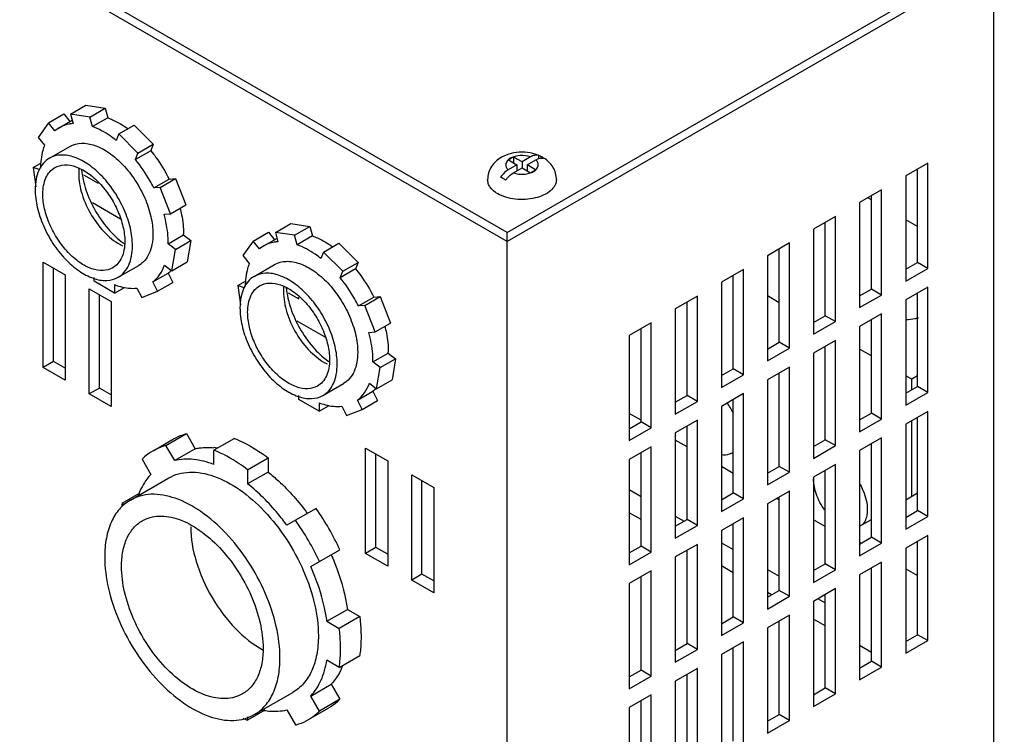
# Model space of a CAD drawing. Units: millimetres. Extents: x 80 to 617, y 253 to 719.
# Drawn here: x 182 to 318, y 340 to 439 of the extents above; entities that cross this region are included whole.
import ezdxf

# ---------------------------------------------------------------- set-up
doc = ezdxf.new("R2010")
doc.units = ezdxf.units.MM
doc.header["$LTSCALE"] = 63.215778
doc.layers.get('0').update_dxf_attribs({"linetype": 'CONTINUOUS'})

msp = doc.modelspace()

# ---------------------------------------------------------------- linework, layer by layer
at = {"color": 7, "linetype": 'Continuous'}
for p, q in [((249.26, 409.15), (591.71, 606.86)), ((249.26, 409.15), (79.55, 507.12)), ((249.26, 407.92), (79.55, 505.9)), ((316.43, 446.7), (316.43, 338.35)), ((313.43, 444.97), (249.26, 407.92)), ((188.95, 425.5), (191.07, 426.73)), ((191.07, 426.73), (193.73, 426.31)), ((191.61, 425.08), (193.73, 426.31)), ((193.73, 426.31), (194.08, 425.01)), ((185.89, 424.3), (188.01, 425.53)), ((187.37, 423.63), (189.17, 424.67)), ((188.01, 425.53), (188.85, 424.48)), ((188.95, 425.5), (189.3, 424.2)), ((191.61, 425.08), (188.95, 425.5)), ((191.96, 423.78), (191.61, 425.08)), ((194.08, 425.01), (191.96, 423.78)), ((185.89, 424.3), (184.48, 422.29)), ((186.77, 423.21), (185.89, 424.3)), ((187.37, 423.63), (186.77, 423.21)), ((195.6, 422.78), (197.73, 424)), ((197.73, 424), (200.38, 421.35)), ((184.48, 422.29), (185.36, 421.2)), ((195.6, 422.78), (195.26, 421.88)), ((198.26, 420.13), (195.6, 422.78)), ((186.03, 419.41), (188.86, 421.05)), ((200.04, 420.45), (197.92, 419.22)), ((198.26, 420.13), (200.38, 421.35)), ((200.38, 421.35), (200.04, 420.45)), ((197.92, 419.22), (198.26, 420.13)), ((250.14, 419.58), (249.43, 419.17)), ((249.43, 419.17), (250.6, 418.49)), ((250.14, 419.58), (250.14, 418.76)), ((251.31, 418.9), (250.14, 419.58)), ((252.5, 419.59), (251.31, 418.9)), ((251.31, 418.9), (251.31, 418.09)), ((252.01, 418.49), (253.21, 419.19)), ((253.57, 419.81), (253.57, 419.35)), ((183.78, 418.15), (184.83, 418.75)), ((183.78, 418.15), (184.16, 415.46)), ((184.73, 417.79), (183.78, 418.15)), ((250.6, 418.49), (249.4, 417.8)), ((250.11, 417.39), (251.31, 418.09)), ((250.6, 418.49), (250.6, 417.68)), ((251.31, 418.09), (252.47, 417.41)), ((252.01, 418.49), (252.01, 417.68)), ((253.18, 417.82), (252.01, 418.49)), ((252.47, 417.41), (253.18, 417.82)), ((307.34, 418.72), (304.3, 416.96)), ((305.93, 405), (305.93, 417.9)), ((307.34, 404.18), (307.34, 418.72)), ((190.73, 417.13), (192.76, 415.96)), ((200.44, 415.32), (202.56, 416.54)), ((201.32, 415.39), (203.44, 416.62)), ((202.56, 416.54), (203.44, 416.62)), ((203.44, 416.62), (204.86, 412.97)), ((304.3, 416.96), (304.3, 402.43)), ((201.32, 415.39), (200.44, 415.32)), ((202.74, 411.75), (201.32, 415.39)), ((300.98, 415.04), (297.94, 413.29)), ((300.98, 400.51), (300.98, 415.04)), ((299.57, 413.65), (299.07, 413.94)), ((299.57, 401.33), (299.57, 414.23)), ((195.85, 410.99), (191.97, 413.23)), ((202.74, 411.75), (204.86, 412.97)), ((297.94, 413.29), (297.94, 398.76)), ((201.86, 411.67), (202.74, 411.75)), ((294.62, 411.37), (291.58, 409.61)), ((294.62, 396.84), (294.62, 411.37)), ((305.93, 409.98), (304.3, 410.92)), ((217.24, 409.17), (219.36, 410.4)), ((219.36, 410.4), (222.01, 409.98)), ((219.89, 408.76), (222.01, 409.98)), ((222.01, 409.98), (222.36, 408.68)), ((291.58, 409.61), (291.58, 395.08)), ((293.2, 397.65), (293.2, 410.55)), ((202.43, 407.59), (204.55, 408.81)), ((203.43, 406.8), (205.55, 408.03)), ((204.55, 408.81), (205.55, 408.03)), ((205.55, 408.03), (205.06, 405.1)), ((214.17, 407.97), (216.3, 409.2)), ((215.65, 407.3), (217.46, 408.34)), ((216.3, 409.2), (217.14, 408.15)), ((217.24, 409.17), (217.58, 407.87)), ((219.89, 408.76), (217.24, 409.17)), ((220.24, 407.45), (219.89, 408.76)), ((222.36, 408.68), (220.24, 407.45)), ((249.26, 300.8), (249.26, 409.15)), ((203.43, 406.8), (202.43, 407.59)), ((202.94, 403.87), (203.43, 406.8)), ((214.17, 407.97), (212.76, 405.96)), ((215.05, 406.88), (214.17, 407.97)), ((215.65, 407.3), (215.05, 406.88)), ((223.89, 406.45), (226.01, 407.67)), ((226.01, 407.67), (228.67, 405.02)), ((288.25, 407.7), (285.21, 405.94)), ((286.84, 393.98), (286.84, 406.88)), ((288.25, 393.16), (288.25, 407.7)), ((212.76, 405.96), (213.64, 404.87)), ((223.89, 406.45), (223.54, 405.55)), ((226.55, 403.8), (223.89, 406.45)), ((285.21, 405.94), (285.21, 391.41)), ((185.16, 390.51), (185.16, 405.04)), ((185.16, 405.04), (188.2, 403.29)), ((186.57, 391.32), (186.57, 404.23)), ((195.53, 402.96), (198.36, 404.59)), ((201.94, 404.65), (202.94, 403.87)), ((202.94, 403.87), (205.06, 405.1)), ((214.31, 403.08), (217.14, 404.72)), ((228.32, 404.12), (226.2, 402.9)), ((226.55, 403.8), (228.67, 405.02)), ((228.67, 405.02), (228.32, 404.12)), ((281.89, 404.02), (278.85, 402.27)), ((281.89, 389.49), (281.89, 404.02)), ((304.3, 404.06), (305.93, 405)), ((304.3, 402.43), (307.34, 404.18)), ((307.34, 404.18), (305.93, 405)), ((188.2, 403.29), (188.2, 388.75)), ((192.19, 402.4), (192.19, 402.94)), ((200.29, 402.31), (202.41, 403.53)), ((202.41, 403.53), (203.06, 402.25)), ((226.2, 402.9), (226.55, 403.8)), ((280.48, 403.12), (280.4, 403.16)), ((280.48, 390.3), (280.48, 403.21)), ((191.52, 386.83), (191.52, 401.37)), ((191.52, 401.37), (194.56, 399.61)), ((195.02, 400.77), (192.19, 402.4)), ((195.02, 401.94), (195.02, 400.77)), ((195.02, 400.77), (196.39, 401.56)), ((198.12, 401.46), (198.78, 400.18)), ((200.94, 401.03), (200.29, 402.31)), ((200.94, 401.03), (203.06, 402.25)), ((212.07, 401.82), (213.11, 402.42)), ((212.07, 401.82), (212.44, 399.13)), ((213.02, 401.46), (212.07, 401.82)), ((278.85, 402.27), (278.85, 387.73)), ((297.94, 400.39), (299.57, 401.33)), ((300.98, 400.51), (299.57, 401.33)), ((307.34, 401.57), (304.3, 399.82)), ((307.34, 387.04), (307.34, 401.57)), ((192.94, 387.65), (192.94, 400.55)), ((198.78, 400.18), (200.94, 401.03)), ((219.02, 400.8), (220.48, 399.96)), ((220.48, 399.96), (220.48, 400.2)), ((228.73, 398.99), (230.85, 400.21)), ((229.61, 399.06), (231.73, 400.29)), ((230.85, 400.21), (231.73, 400.29)), ((231.73, 400.29), (233.14, 396.64)), ((275.53, 400.35), (272.48, 398.59)), ((275.53, 385.81), (275.53, 400.35)), ((286.84, 399.45), (285.21, 400.39)), ((297.94, 398.76), (300.98, 400.51)), ((305.93, 387.85), (305.93, 400.76)), ((194.56, 399.61), (194.56, 385.08)), ((229.61, 399.06), (228.73, 398.99)), ((231.02, 395.42), (229.61, 399.06)), ((272.48, 398.59), (272.48, 384.06)), ((274.11, 386.63), (274.11, 399.53)), ((304.3, 399.82), (304.3, 385.28)), ((291.58, 396.71), (293.2, 397.65)), ((294.62, 396.84), (293.2, 397.65)), ((300.98, 397.9), (297.94, 396.14)), ((300.98, 383.36), (300.98, 397.9)), ((224.13, 394.66), (220.25, 396.9)), ((231.02, 395.42), (233.14, 396.64)), ((269.16, 396.67), (266.12, 394.92)), ((267.75, 382.96), (267.75, 395.86)), ((269.16, 382.14), (269.16, 396.67)), ((291.58, 395.08), (294.62, 396.84)), ((297.94, 396.14), (297.94, 381.61)), ((299.57, 384.18), (299.57, 397.08)), ((230.14, 395.34), (231.02, 395.42)), ((266.12, 394.92), (266.12, 380.38)), ((285.21, 393.04), (286.84, 393.98)), ((285.21, 391.41), (288.25, 393.16)), ((288.25, 393.16), (286.84, 393.98)), ((294.62, 394.22), (291.58, 392.47)), ((293.2, 380.51), (293.2, 393.41)), ((294.62, 379.69), (294.62, 394.22)), ((230.72, 391.26), (232.84, 392.48)), ((231.72, 390.48), (233.84, 391.7)), ((232.84, 392.48), (233.84, 391.7)), ((233.84, 391.7), (233.35, 388.77)), ((291.58, 392.47), (291.58, 377.93)), ((299.57, 392.1), (297.94, 393.04)), ((186.57, 391.32), (185.16, 390.51)), ((188.2, 388.75), (185.16, 390.51)), ((188.2, 390.39), (186.57, 391.32)), ((231.72, 390.48), (230.72, 391.26)), ((231.22, 387.54), (231.72, 390.48)), ((288.25, 390.55), (285.21, 388.79)), ((288.25, 376.02), (288.25, 390.55)), ((278.85, 389.37), (280.48, 390.3)), ((278.85, 387.73), (281.89, 389.49)), ((281.89, 389.49), (280.48, 390.3)), ((286.84, 376.83), (286.84, 389.73)), ((305.15, 388.87), (304.3, 389.36)), ((305.93, 389.32), (305.15, 388.87)), ((192.94, 387.65), (191.52, 386.83)), ((194.56, 386.71), (192.94, 387.65)), ((223.81, 386.63), (226.64, 388.26)), ((230.22, 388.32), (231.22, 387.54)), ((231.22, 387.54), (233.35, 388.77)), ((285.21, 388.79), (285.21, 374.26)), ((304.3, 386.92), (305.93, 387.85)), ((305.15, 387.41), (305.15, 388.87)), ((307.34, 387.04), (305.93, 387.85)), ((194.56, 385.08), (191.52, 386.83)), ((220.48, 386.07), (220.48, 386.61)), ((228.57, 385.98), (230.7, 387.2)), ((230.7, 387.2), (231.35, 385.93)), ((272.48, 385.69), (274.11, 386.63)), ((275.53, 385.81), (274.11, 386.63)), ((281.89, 386.88), (278.85, 385.12)), ((281.89, 372.34), (281.89, 386.88)), ((304.3, 385.28), (307.34, 387.04)), ((223.31, 384.44), (220.48, 386.07)), ((223.31, 385.61), (223.31, 384.44)), ((223.31, 384.44), (224.67, 385.23)), ((226.41, 385.13), (227.06, 383.85)), ((229.23, 384.7), (228.57, 385.98)), ((229.23, 384.7), (231.35, 385.93)), ((272.48, 384.06), (275.53, 385.81)), ((278.85, 385.12), (278.85, 370.59)), ((280.48, 373.16), (280.48, 386.06)), ((227.06, 383.85), (229.23, 384.7)), ((267.75, 383.2), (266.12, 384.14)), ((297.94, 383.24), (299.57, 384.18)), ((300.98, 383.36), (299.57, 384.18)), ((307.34, 384.43), (304.3, 382.67)), ((305.93, 370.71), (305.93, 383.61)), ((307.34, 369.89), (307.34, 384.43)), ((266.12, 382.02), (267.75, 382.96)), ((269.16, 382.14), (267.75, 382.96)), ((275.53, 383.2), (272.48, 381.45)), ((274.11, 369.48), (274.11, 382.38)), ((275.53, 368.67), (275.53, 383.2)), ((297.94, 381.61), (300.98, 383.36)), ((304.3, 382.67), (304.3, 368.14)), ((305.15, 372.71), (305.15, 383.16)), ((202.12, 379.71), (204.95, 381.35)), ((204.95, 381.35), (206.15, 379.26)), ((266.12, 380.38), (269.16, 382.14)), ((272.48, 381.45), (272.48, 366.91)), ((200.34, 378.98), (203.17, 380.61)), ((203.33, 377.63), (202.12, 379.71)), ((211.57, 380.69), (208.74, 379.06)), ((269.16, 379.53), (266.12, 377.77)), ((269.16, 364.99), (269.16, 379.53)), ((274.11, 379.53), (272.48, 380.46)), ((291.58, 379.57), (293.2, 380.51)), ((291.58, 377.93), (294.62, 379.69)), ((294.62, 379.69), (293.2, 380.51)), ((300.98, 380.75), (297.94, 379)), ((299.57, 367.03), (299.57, 379.93)), ((300.98, 366.22), (300.98, 380.75)), ((206.15, 379.26), (203.33, 377.63)), ((208.74, 377.09), (208.74, 379.06)), ((229.7, 379.32), (232.75, 377.57)), ((229.7, 364.79), (229.7, 379.32)), ((231.12, 365.61), (231.12, 378.51)), ((267.75, 365.81), (267.75, 378.71)), ((297.94, 379), (297.94, 364.46)), ((198.82, 377.81), (200.02, 375.72)), ((213.41, 376.36), (216.24, 378)), ((216.24, 378), (216.24, 376.03)), ((232.75, 377.57), (232.75, 363.03)), ((266.12, 377.77), (266.12, 363.24)), ((280.48, 375.85), (278.85, 376.79)), ((285.21, 375.89), (286.84, 376.83)), ((288.25, 376.02), (286.84, 376.83)), ((294.62, 377.08), (291.58, 375.32)), ((294.62, 362.54), (294.62, 377.08)), ((213.41, 376.36), (213.41, 374.4)), ((216.24, 376.03), (213.41, 374.4)), ((236.07, 375.65), (239.11, 373.89)), ((236.07, 361.11), (236.07, 375.65)), ((285.21, 374.26), (288.25, 376.02)), ((293.2, 363.36), (293.2, 376.26)), ((197.21, 372.16), (202.51, 375.23)), ((237.48, 361.93), (237.48, 374.83)), ((291.58, 375.32), (291.58, 360.79)), ((196.08, 371.75), (198.46, 373.12)), ((239.11, 373.89), (239.11, 359.36)), ((266.12, 373.61), (267.75, 372.67)), ((278.85, 372.22), (280.48, 373.16)), ((281.89, 372.34), (280.48, 373.16)), ((288.25, 373.4), (285.21, 371.65)), ((288.25, 358.87), (288.25, 373.4)), ((304.3, 372.22), (305.93, 373.16)), ((196.08, 371.75), (196.42, 371.56)), ((278.85, 370.59), (281.89, 372.34)), ((285.21, 371.65), (285.21, 357.11)), ((286.84, 372.18), (286.48, 372.38)), ((286.84, 359.69), (286.84, 372.59)), ((222.85, 371.01), (220.02, 369.38)), ((267.75, 369.48), (266.12, 370.42)), ((272.48, 369.93), (273.69, 369.24)), ((304.3, 369.77), (305.93, 370.71)), ((307.34, 369.89), (305.93, 370.71)), ((220.02, 369.38), (218.82, 368.68)), ((272.48, 368.54), (274.11, 369.48)), ((272.48, 366.91), (275.53, 368.67)), ((275.53, 368.67), (274.11, 369.48)), ((281.89, 369.73), (278.85, 367.97)), ((280.48, 356.01), (280.48, 368.91)), ((281.89, 355.19), (281.89, 369.73)), ((293.2, 368.5), (291.58, 369.44)), ((297.94, 368.54), (299.57, 369.48)), ((304.3, 368.14), (307.34, 369.89)), ((278.85, 367.97), (278.85, 353.44)), ((307.34, 367.28), (304.3, 365.52)), ((307.34, 352.75), (307.34, 367.28)), ((275.53, 366.05), (272.48, 364.3)), ((275.53, 351.52), (275.53, 366.05)), ((278.85, 366.26), (280.48, 365.32)), ((297.94, 366.09), (299.57, 367.03)), ((297.94, 366.34), (298.15, 366.22)), ((297.94, 364.46), (300.98, 366.22)), ((300.98, 366.22), (299.57, 367.03)), ((305.93, 353.56), (305.93, 366.46)), ((223.32, 363.66), (226.15, 365.29)), ((231.12, 365.61), (229.7, 364.79)), ((232.75, 363.03), (229.7, 364.79)), ((232.75, 364.67), (231.12, 365.61)), ((266.12, 364.87), (267.75, 365.81)), ((266.12, 363.24), (269.16, 364.99)), ((269.16, 364.99), (267.75, 365.81)), ((274.11, 352.34), (274.11, 365.24)), ((304.3, 365.52), (304.3, 350.99)), ((222.12, 362.97), (223.32, 363.66)), ((272.48, 364.3), (272.48, 349.77)), ((291.58, 362.42), (293.2, 363.36)), ((294.62, 362.54), (293.2, 363.36)), ((300.98, 363.6), (297.94, 361.85)), ((300.98, 349.07), (300.98, 363.6)), ((237.48, 361.93), (236.07, 361.11)), ((239.11, 360.99), (237.48, 361.93)), ((269.16, 362.38), (266.12, 360.62)), ((269.16, 347.85), (269.16, 362.38)), ((280.48, 362.13), (278.85, 363.07)), ((285.21, 362.58), (286.84, 361.64)), ((291.58, 360.79), (294.62, 362.54)), ((297.94, 361.85), (297.94, 347.32)), ((299.57, 349.89), (299.57, 362.79)), ((304.3, 362.67), (305.93, 361.73)), ((239.11, 359.36), (236.07, 361.11)), ((266.12, 360.62), (266.12, 346.09)), ((267.75, 348.66), (267.75, 361.56)), ((285.21, 358.75), (286.84, 359.69)), ((285.78, 359.07), (285.21, 359.4)), ((288.25, 358.87), (286.84, 359.69)), ((294.62, 359.93), (291.58, 358.17)), ((293.2, 346.21), (293.2, 359.11)), ((294.62, 345.4), (294.62, 359.93)), ((285.21, 357.11), (288.25, 358.87)), ((291.58, 358.17), (291.58, 343.64)), ((292.21, 358.54), (293.2, 357.97)), ((224.36, 355.42), (227.19, 357.06)), ((227.19, 357.06), (228.89, 356.07)), ((224.36, 355.42), (226.06, 354.44)), ((228.89, 356.07), (226.06, 354.44)), ((278.85, 355.07), (280.48, 356.01)), ((278.85, 353.44), (281.89, 355.19)), ((281.89, 355.19), (280.48, 356.01)), ((288.25, 356.26), (285.21, 354.5)), ((286.84, 342.54), (286.84, 355.44)), ((288.25, 341.72), (288.25, 356.26)), ((293.2, 354.79), (291.58, 355.72)), ((285.21, 354.5), (285.21, 339.97)), ((272.48, 351.4), (274.11, 352.34)), ((275.53, 351.52), (274.11, 352.34)), ((281.89, 352.58), (278.85, 350.83)), ((281.89, 338.05), (281.89, 352.58)), ((304.3, 352.62), (305.93, 353.56)), ((304.3, 350.99), (307.34, 352.75)), ((307.34, 352.75), (305.93, 353.56)), ((272.48, 349.77), (275.53, 351.52)), ((280.48, 338.86), (280.48, 351.77)), ((299.57, 351.11), (297.94, 352.05)), ((226.06, 349.05), (224.36, 350.03)), ((226.06, 349.05), (228.89, 350.68)), ((278.85, 350.83), (278.85, 336.29)), ((297.94, 348.95), (299.57, 349.89)), ((300.98, 349.07), (299.57, 349.89)), ((266.12, 347.72), (267.75, 348.66)), ((269.16, 347.85), (267.75, 348.66)), ((275.53, 348.91), (272.48, 347.15)), ((275.53, 334.37), (275.53, 348.91)), ((297.94, 347.32), (300.98, 349.07)), ((266.12, 346.09), (269.16, 347.85)), ((272.48, 347.15), (272.48, 332.62)), ((274.11, 335.19), (274.11, 348.09)), ((214.33, 342.51), (219.63, 345.57)), ((222.12, 345.08), (224.95, 346.71)), ((224.95, 346.71), (226.15, 344.63)), ((291.58, 345.27), (293.2, 346.21)), ((294.62, 345.4), (293.2, 346.21)), ((223.32, 342.99), (222.12, 345.08)), ((226.15, 344.63), (223.32, 342.99)), ((269.16, 345.23), (266.12, 343.48)), ((267.75, 331.52), (267.75, 344.42)), ((269.16, 330.7), (269.16, 345.23)), ((291.58, 343.64), (294.62, 345.4)), ((215.79, 343.11), (213.41, 341.74)), ((218.82, 343.17), (220.02, 341.09)), ((221.8, 341.82), (224.63, 343.45)), ((266.12, 343.48), (266.12, 328.94)), ((213.41, 342.23), (213.41, 341.74)), ((285.21, 341.6), (286.84, 342.54)), ((285.21, 339.97), (288.25, 341.72)), ((288.25, 341.72), (286.84, 342.54))]:
    msp.add_line(p, q, dxfattribs=at)
for centre, radius, start, end in [((251.83, 416.06), 4.14, 63.3108, 65.1193), ((251.61, 415.63), 4.61, 59.9699, 63.2976), ((251.42, 415.29), 5.01, 59.0272, 60.0037), ((251.44, 415.32), 4.97, 58.427, 59.0266), ((251.3, 415.1), 5.23, 55.3311, 58.4164), ((251.86, 415.57), 4.58, 57.724, 60.0098), ((192.91, 408.95), 11.65, 359.3226, 0.0012), ((202.57, 416.31), 10.69, 233.6662, 234.2156), ((202.49, 416.2), 10.56, 234.2162, 234.5207), ((190.78, 407.72), 11.65, 359.3226, 0.0012), ((199.78, 406.98), 4.34, 307.3303, 315.2539), ((221.19, 392.62), 11.65, 359.3226, 0.0012), ((230.85, 399.98), 10.69, 233.6662, 234.2156), ((230.77, 399.87), 10.56, 234.2162, 234.5207), ((219.07, 391.39), 11.65, 359.3226, 0.0012), ((228.06, 390.65), 4.34, 307.3303, 315.2539), ((272.43, 380.19), 9.01, 26.3249, 37.1021), ((207.79, 369.82), 9.64, 81.6854, 84.2306), ((279.35, 380.17), 1.78, 300.0294, 309.758), ((212.12, 369.41), 16.21, 171.6861, 173.4636), ((192.64, 349.76), 36.94, 24.8721, 35.1281), ((189.81, 348.12), 36.94, 24.8721, 35.1281), ((217.59, 352.84), 9.64, 335.7708, 338.3164), ((219.45, 356.94), 16.36, 245.886, 248.3075)]:
    msp.add_arc(centre, radius, start, end, dxfattribs=at)
for points, knots in [([(194.08, 425.01), (194.31, 424.92), (195.28, 424.53), (196.19, 423.98), (196.84, 423.51)], [0, 0, 0, 0, 0.235006, 1, 1, 1, 1]), ([(189.3, 424.2), (189.12, 424.19), (188.45, 424.11), (187.8, 423.88), (187.37, 423.63)], [0, 0, 0, 0, 0.258482, 1, 1, 1, 1]), ([(195.26, 421.88), (194.99, 422.09), (193.97, 422.85), (192.83, 423.47), (191.96, 423.78)], [0, 0, 0, 0, 0.267658, 1, 1, 1, 1]), ([(185.36, 421.2), (185.26, 420.97), (184.92, 419.94), (184.79, 418.85), (184.78, 418.03)], [0, 0, 0, 0, 0.232055, 1, 1, 1, 1]), ([(188.86, 421.05), (189.33, 421.32), (190.52, 421.63), (192.44, 421.24), (194.4, 420.17), (196.28, 418.51), (197.94, 416.38), (199.25, 413.97), (200.1, 411.46), (200.32, 409.75), (200.32, 408.94)], [0, 0, 0, 0, 0.086932, 0.186402, 0.30379, 0.437602, 0.582103, 0.729423, 0.871166, 1, 1, 1, 1]), ([(200.04, 420.45), (200.28, 420.15), (201.23, 418.92), (202.04, 417.59), (202.56, 416.54)], [0, 0, 0, 0, 0.247389, 1, 1, 1, 1]), ([(254.15, 419.54), (253.3, 420.03), (251.31, 420.48), (249.31, 420.02), (248.47, 419.54)], [0, 0, 0, 0, 0.500021, 1, 1, 1, 1]), ([(186.03, 419.41), (185.72, 419.23), (185.13, 418.74), (184.5, 417.72), (184.13, 416.46), (184.06, 415.55), (184.06, 415.06)], [0, 0, 0, 0, 0.217781, 0.450926, 0.710261, 1, 1, 1, 1]), ([(197.5, 407.31), (197.5, 408.12), (197.27, 409.83), (196.42, 412.33), (195.11, 414.75), (193.45, 416.87), (191.57, 418.54), (189.61, 419.61), (187.7, 419.99), (186.5, 419.69), (186.03, 419.41)], [0, 0, 0, 0, 0.128833, 0.270571, 0.417887, 0.562388, 0.696204, 0.813593, 0.913065, 1, 1, 1, 1]), ([(200.44, 415.32), (200.27, 415.66), (199.53, 417.03), (198.65, 418.32), (197.92, 419.22)], [0, 0, 0, 0, 0.251486, 1, 1, 1, 1]), ([(248.47, 419.54), (247.92, 419.22), (247.19, 418.56), (246.65, 417.41), (246.56, 416.77), (246.56, 416.46)], [0, 0, 0, 0, 0.497309, 0.748165, 1, 1, 1, 1]), ([(249.72, 419.41), (249.43, 419.25), (249.01, 418.85), (249.08, 418.17), (249.28, 417.91), (249.4, 417.8)], [0, 0, 0, 0, 0.519389, 0.744625, 1, 1, 1, 1]), ([(252.5, 419.59), (252.05, 419.76), (251.08, 419.87), (250.12, 419.64), (249.72, 419.41)], [0, 0, 0, 0, 0.512547, 1, 1, 1, 1]), ([(250.11, 417.39), (250.57, 417.23), (251.32, 417.14), (252.27, 417.3), (253.01, 417.58), (253.61, 418.14), (253.54, 418.82), (253.33, 419.07), (253.21, 419.19)], [0, 0, 0, 0, 0.304589, 0.457617, 0.596067, 0.805861, 0.896846, 1, 1, 1, 1]), ([(253.19, 419.84), (253.13, 419.83), (252.89, 419.79), (252.67, 419.69), (252.5, 419.59)], [0, 0, 0, 0, 0.230373, 1, 1, 1, 1]), ([(253.57, 419.81), (253.54, 419.82), (253.42, 419.85), (253.29, 419.85), (253.19, 419.84)], [0, 0, 0, 0, 0.240458, 1, 1, 1, 1]), ([(253.21, 419.19), (253.29, 419.23), (253.58, 419.38), (253.91, 419.45), (254.14, 419.43)], [0, 0, 0, 0, 0.280635, 1, 1, 1, 1]), ([(256.06, 416.45), (256.06, 417.05), (255.71, 418.26), (254.81, 419.12), (254.3, 419.44)], [0, 0, 0, 0, 0.500436, 1, 1, 1, 1]), ([(185.12, 414.45), (185.12, 414.86), (185.18, 415.63), (185.5, 416.69), (186.02, 417.55), (186.51, 417.96), (186.78, 418.11)], [0, 0, 0, 0, 0.289749, 0.549083, 0.782224, 1, 1, 1, 1]), ([(186.78, 418.11), (187.18, 418.34), (188.18, 418.6), (189.8, 418.28), (191.45, 417.38), (193.03, 415.98), (194.43, 414.19), (195.53, 412.15), (196.24, 410.04), (196.44, 408.6), (196.44, 407.92)], [0, 0, 0, 0, 0.086931, 0.1864, 0.303788, 0.4376, 0.582099, 0.729419, 0.871163, 1, 1, 1, 1]), ([(190.11, 418.07), (190.11, 418.01), (190.08, 417.76), (190.07, 417.5), (190.07, 417.31)], [0, 0, 0, 0, 0.244333, 1, 1, 1, 1]), ([(190.47, 417.83), (190.56, 416.88), (191.01, 414.92), (192.26, 412.16), (194, 409.66), (195.46, 408.27), (196.23, 407.7)], [0, 0, 0, 0, 0.240133, 0.498861, 0.758207, 1, 1, 1, 1]), ([(249.4, 417.8), (249.3, 417.75), (248.89, 417.47), (248.56, 417.1), (248.34, 416.79)], [0, 0, 0, 0, 0.230668, 1, 1, 1, 1]), ([(190.07, 417.31), (190.07, 416.34), (190.45, 414.3), (191.75, 411.45), (193.64, 408.99), (195.26, 407.73), (196.1, 407.31)], [0, 0, 0, 0, 0.23931, 0.504338, 0.766992, 1, 1, 1, 1]), ([(247.95, 414.51), (247.56, 414.74), (247.02, 415.16), (246.62, 415.9), (246.56, 416.27), (246.56, 416.45)], [0, 0, 0, 0, 0.547733, 0.781553, 1, 1, 1, 1]), ([(256.06, 416.45), (256.06, 416.18), (255.89, 415.58), (255.24, 414.85), (254.29, 414.27), (253.1, 413.87), (251.76, 413.68), (250.39, 413.72), (249.1, 413.98), (248.3, 414.31), (247.95, 414.51)], [0, 0, 0, 0, 0.086935, 0.186423, 0.303826, 0.437644, 0.582138, 0.729444, 0.871183, 1, 1, 1, 1]), ([(249.04, 416.38), (248.99, 416.42), (248.76, 416.57), (248.52, 416.7), (248.34, 416.79)], [0, 0, 0, 0, 0.259173, 1, 1, 1, 1]), ([(249.04, 416.38), (249.12, 416.49), (249.42, 416.88), (249.8, 417.21), (250.11, 417.39)], [0, 0, 0, 0, 0.267382, 1, 1, 1, 1]), ([(184.06, 415.06), (184.06, 414.25), (184.29, 412.54), (185.14, 410.04), (186.44, 407.62), (188.1, 405.5), (189.98, 403.83), (191.94, 402.76), (193.86, 402.38), (195.05, 402.68), (195.53, 402.96)], [0, 0, 0, 0, 0.128833, 0.270571, 0.417887, 0.562388, 0.696204, 0.813593, 0.913065, 1, 1, 1, 1]), ([(194.78, 404.26), (194.38, 404.03), (193.37, 403.77), (191.76, 404.09), (190.11, 404.99), (188.52, 406.4), (187.13, 408.19), (186.03, 410.22), (185.31, 412.33), (185.12, 413.77), (185.12, 414.45)], [0, 0, 0, 0, 0.086931, 0.1864, 0.303788, 0.4376, 0.582099, 0.729419, 0.871163, 1, 1, 1, 1]), ([(204.08, 412.51), (204.16, 412.21), (204.42, 411.04), (204.55, 409.83), (204.55, 408.95)], [0, 0, 0, 0, 0.262415, 1, 1, 1, 1]), ([(202.43, 407.72), (202.43, 408.04), (202.38, 409.37), (202.13, 410.69), (201.86, 411.67)], [0, 0, 0, 0, 0.236348, 1, 1, 1, 1]), ([(200.32, 408.94), (200.32, 408.46), (200.25, 407.54), (199.88, 406.29), (199.26, 405.27), (198.67, 404.77), (198.36, 404.59)], [0, 0, 0, 0, 0.289746, 0.549078, 0.782221, 1, 1, 1, 1]), ([(222.36, 408.68), (222.59, 408.59), (223.57, 408.2), (224.48, 407.65), (225.13, 407.18)], [0, 0, 0, 0, 0.235006, 1, 1, 1, 1]), ([(196.44, 407.92), (196.44, 407.51), (196.37, 406.74), (196.06, 405.68), (195.54, 404.83), (195.04, 404.41), (194.78, 404.26)], [0, 0, 0, 0, 0.289749, 0.549083, 0.782224, 1, 1, 1, 1]), ([(195.53, 402.96), (195.84, 403.14), (196.43, 403.63), (197.05, 404.65), (197.42, 405.91), (197.5, 406.83), (197.5, 407.31)], [0, 0, 0, 0, 0.217781, 0.450926, 0.710261, 1, 1, 1, 1]), ([(217.58, 407.87), (217.41, 407.86), (216.74, 407.78), (216.08, 407.55), (215.65, 407.3)], [0, 0, 0, 0, 0.258482, 1, 1, 1, 1]), ([(223.54, 405.55), (223.28, 405.76), (222.25, 406.52), (221.12, 407.14), (220.24, 407.45)], [0, 0, 0, 0, 0.267658, 1, 1, 1, 1]), ([(200.29, 402.31), (200.66, 402.59), (201.33, 403.3), (201.77, 404.18), (201.94, 404.65)], [0, 0, 0, 0, 0.479626, 1, 1, 1, 1]), ([(213.64, 404.87), (213.55, 404.64), (213.2, 403.61), (213.08, 402.52), (213.07, 401.7)], [0, 0, 0, 0, 0.232055, 1, 1, 1, 1]), ([(217.14, 404.72), (217.62, 404.99), (218.81, 405.3), (220.73, 404.91), (222.69, 403.84), (224.57, 402.18), (226.23, 400.05), (227.53, 397.64), (228.38, 395.13), (228.61, 393.42), (228.61, 392.61)], [0, 0, 0, 0, 0.086932, 0.186402, 0.30379, 0.437602, 0.582103, 0.729423, 0.871166, 1, 1, 1, 1]), ([(228.32, 404.12), (228.56, 403.82), (229.51, 402.59), (230.32, 401.26), (230.85, 400.21)], [0, 0, 0, 0, 0.247389, 1, 1, 1, 1]), ([(214.31, 403.08), (214, 402.9), (213.41, 402.41), (212.79, 401.39), (212.42, 400.13), (212.35, 399.22), (212.35, 398.73)], [0, 0, 0, 0, 0.217781, 0.450926, 0.710261, 1, 1, 1, 1]), ([(225.78, 390.98), (225.78, 391.79), (225.55, 393.5), (224.71, 396), (223.4, 398.42), (221.74, 400.54), (219.86, 402.21), (217.9, 403.28), (215.98, 403.66), (214.79, 403.36), (214.31, 403.08)], [0, 0, 0, 0, 0.128833, 0.270571, 0.417887, 0.562388, 0.696204, 0.813593, 0.913065, 1, 1, 1, 1]), ([(228.73, 398.99), (228.55, 399.33), (227.82, 400.7), (226.94, 401.99), (226.2, 402.9)], [0, 0, 0, 0, 0.251486, 1, 1, 1, 1]), ([(195.02, 401.94), (195.29, 401.84), (196.28, 401.5), (197.36, 401.37), (198.12, 401.46)], [0, 0, 0, 0, 0.271185, 1, 1, 1, 1]), ([(213.41, 398.12), (213.41, 398.53), (213.47, 399.3), (213.78, 400.36), (214.31, 401.22), (214.8, 401.63), (215.06, 401.78)], [0, 0, 0, 0, 0.289749, 0.549083, 0.782224, 1, 1, 1, 1]), ([(215.06, 401.78), (215.46, 402.02), (216.47, 402.27), (218.08, 401.95), (219.73, 401.05), (221.32, 399.65), (222.71, 397.86), (223.81, 395.82), (224.53, 393.71), (224.72, 392.27), (224.72, 391.59)], [0, 0, 0, 0, 0.086931, 0.1864, 0.303788, 0.4376, 0.582099, 0.729419, 0.871163, 1, 1, 1, 1]), ([(218.4, 401.74), (218.39, 401.68), (218.37, 401.43), (218.36, 401.17), (218.36, 400.98)], [0, 0, 0, 0, 0.244333, 1, 1, 1, 1]), ([(218.75, 401.5), (218.84, 400.55), (219.29, 398.59), (220.54, 395.83), (222.29, 393.34), (223.74, 391.94), (224.52, 391.37)], [0, 0, 0, 0, 0.240133, 0.498861, 0.758207, 1, 1, 1, 1]), ([(218.36, 400.98), (218.36, 400.01), (218.73, 397.97), (220.04, 395.12), (221.93, 392.66), (223.54, 391.4), (224.39, 390.98)], [0, 0, 0, 0, 0.23931, 0.504338, 0.766992, 1, 1, 1, 1]), ([(212.35, 398.73), (212.35, 397.92), (212.57, 396.22), (213.42, 393.71), (214.73, 391.29), (216.39, 389.17), (218.27, 387.5), (220.23, 386.43), (222.15, 386.05), (223.34, 386.36), (223.81, 386.63)], [0, 0, 0, 0, 0.128833, 0.270571, 0.417887, 0.562388, 0.696204, 0.813593, 0.913065, 1, 1, 1, 1]), ([(223.06, 387.93), (222.66, 387.7), (221.66, 387.44), (220.04, 387.76), (218.39, 388.66), (216.81, 390.07), (215.41, 391.86), (214.31, 393.89), (213.6, 396), (213.41, 397.44), (213.41, 398.12)], [0, 0, 0, 0, 0.086931, 0.1864, 0.303788, 0.4376, 0.582099, 0.729419, 0.871163, 1, 1, 1, 1]), ([(306.05, 397.32), (305.91, 397.29), (305.34, 397.15), (304.75, 397.09), (304.31, 397.08)], [0, 0, 0, 0, 0.243601, 1, 1, 1, 1]), ([(232.36, 396.18), (232.44, 395.88), (232.7, 394.71), (232.84, 393.5), (232.84, 392.62)], [0, 0, 0, 0, 0.262415, 1, 1, 1, 1]), ([(230.72, 391.39), (230.72, 391.71), (230.66, 393.04), (230.41, 394.36), (230.14, 395.34)], [0, 0, 0, 0, 0.236348, 1, 1, 1, 1]), ([(228.61, 392.61), (228.61, 392.13), (228.54, 391.21), (228.17, 389.96), (227.54, 388.94), (226.95, 388.44), (226.64, 388.26)], [0, 0, 0, 0, 0.289746, 0.549078, 0.782221, 1, 1, 1, 1]), ([(224.72, 391.59), (224.72, 391.19), (224.66, 390.41), (224.35, 389.36), (223.82, 388.5), (223.33, 388.08), (223.06, 387.93)], [0, 0, 0, 0, 0.289749, 0.549083, 0.782224, 1, 1, 1, 1]), ([(223.81, 386.63), (224.13, 386.81), (224.71, 387.3), (225.34, 388.32), (225.71, 389.58), (225.78, 390.5), (225.78, 390.98)], [0, 0, 0, 0, 0.217781, 0.450926, 0.710261, 1, 1, 1, 1]), ([(228.57, 385.98), (228.94, 386.26), (229.62, 386.98), (230.05, 387.85), (230.22, 388.32)], [0, 0, 0, 0, 0.479626, 1, 1, 1, 1]), ([(223.31, 385.61), (223.57, 385.51), (224.57, 385.17), (225.65, 385.04), (226.41, 385.13)], [0, 0, 0, 0, 0.271185, 1, 1, 1, 1]), ([(203.17, 380.61), (203.59, 380.85), (204.18, 381.12), (204.79, 381.3), (204.95, 381.35)], [0, 0, 0, 0, 0.747227, 1, 1, 1, 1]), ([(202.12, 379.71), (201.97, 379.67), (201.35, 379.49), (200.76, 379.22), (200.34, 378.98)], [0, 0, 0, 0, 0.252773, 1, 1, 1, 1]), ([(206.15, 379.26), (206.36, 379.31), (207.22, 379.47), (208.1, 379.47), (208.75, 379.41)], [0, 0, 0, 0, 0.241285, 1, 1, 1, 1]), ([(211.57, 380.69), (211.96, 380.53), (213.61, 379.8), (215.14, 378.83), (216.24, 378)], [0, 0, 0, 0, 0.235664, 1, 1, 1, 1]), ([(200.34, 378.98), (199.93, 378.74), (199.4, 378.36), (198.94, 377.92), (198.82, 377.81)], [0, 0, 0, 0, 0.747227, 1, 1, 1, 1]), ([(213.41, 376.36), (213.03, 376.65), (211.56, 377.7), (209.97, 378.57), (208.74, 379.06)], [0, 0, 0, 0, 0.264511, 1, 1, 1, 1]), ([(280.24, 378.63), (280.14, 378.58), (279.71, 378.38), (279.21, 378.36), (278.86, 378.42)], [0, 0, 0, 0, 0.238449, 1, 1, 1, 1]), ([(208.74, 377.09), (207.83, 377.43), (206.04, 377.9), (204.17, 377.82), (203.33, 377.63)], [0, 0, 0, 0, 0.529395, 1, 1, 1, 1]), ([(200.02, 375.72), (199.84, 375.53), (199.12, 374.65), (198.59, 373.62), (198.3, 372.81)], [0, 0, 0, 0, 0.238361, 1, 1, 1, 1]), ([(202.51, 375.23), (202.93, 375.47), (203.87, 375.86), (205.99, 376.17), (208.98, 375.58), (212.51, 373.65), (215.9, 370.65), (218.89, 366.82), (221.24, 362.47), (222.77, 357.95), (223.18, 354.87), (223.18, 353.41)], [0, 0, 0, 0, 0.042878, 0.087527, 0.186936, 0.304249, 0.437977, 0.582385, 0.729603, 0.871253, 1, 1, 1, 1]), ([(216.24, 376.03), (216.73, 375.64), (218.73, 373.94), (220.48, 371.94), (221.65, 370.32)], [0, 0, 0, 0, 0.238728, 1, 1, 1, 1]), ([(218.82, 368.68), (218.42, 369.24), (216.81, 371.32), (214.94, 373.2), (213.41, 374.4)], [0, 0, 0, 0, 0.260085, 1, 1, 1, 1]), ([(293.1, 370.78), (292.63, 371.44), (291.9, 372.83), (291.58, 374.38), (291.58, 375.12)], [0, 0, 0, 0, 0.524537, 1, 1, 1, 1]), ([(298.02, 374.3), (298.18, 374.01), (298.7, 372.93), (299, 371.71), (299, 370.83)], [0, 0, 0, 0, 0.267378, 1, 1, 1, 1]), ([(217.87, 350.35), (217.87, 351.81), (217.47, 354.89), (215.94, 359.41), (213.58, 363.76), (210.59, 367.59), (207.2, 370.59), (203.68, 372.52), (200.68, 373.11), (198.56, 372.79), (197.63, 372.41), (197.21, 372.16)], [0, 0, 0, 0, 0.128745, 0.270393, 0.417611, 0.562021, 0.695751, 0.813065, 0.912473, 0.957122, 1, 1, 1, 1]), ([(197.21, 372.16), (196.64, 371.84), (195.59, 370.95), (194.46, 369.11), (193.79, 366.84), (193.66, 365.19), (193.66, 364.33)], [0, 0, 0, 0, 0.21777, 0.450942, 0.710211, 1, 1, 1, 1]), ([(198.86, 369.31), (199.2, 369.51), (199.95, 369.82), (201.66, 370.07), (204.08, 369.6), (206.93, 368.04), (209.66, 365.61), (212.08, 362.52), (213.98, 359.01), (215.21, 355.36), (215.54, 352.88), (215.54, 351.69)], [0, 0, 0, 0, 0.042877, 0.087526, 0.186934, 0.30425, 0.437976, 0.582383, 0.729603, 0.871252, 1, 1, 1, 1]), ([(299, 370.83), (299, 370.62), (298.96, 369.88), (298.68, 369.12), (298.31, 368.74)], [0, 0, 0, 0, 0.285536, 1, 1, 1, 1]), ([(195.99, 362.98), (195.99, 363.68), (196.1, 365.01), (196.64, 366.84), (197.55, 368.33), (198.4, 369.05), (198.86, 369.31)], [0, 0, 0, 0, 0.289773, 0.549067, 0.782226, 1, 1, 1, 1]), ([(205.54, 368.49), (205.54, 366.86), (206.16, 363.43), (208.32, 358.61), (211.46, 354.4), (214.14, 352.2), (215.56, 351.43)], [0, 0, 0, 0, 0.237983, 0.501592, 0.764337, 1, 1, 1, 1]), ([(224.95, 364.6), (225.23, 363.98), (226.23, 361.55), (226.92, 358.98), (227.19, 357.06)], [0, 0, 0, 0, 0.260084, 1, 1, 1, 1]), ([(193.66, 364.33), (193.66, 362.86), (194.07, 359.79), (195.6, 355.27), (197.96, 350.92), (200.95, 347.09), (204.34, 344.09), (207.86, 342.16), (210.86, 341.57), (212.98, 341.88), (213.91, 342.27), (214.33, 342.51)], [0, 0, 0, 0, 0.128745, 0.270393, 0.417611, 0.562021, 0.695751, 0.813065, 0.912473, 0.957122, 1, 1, 1, 1]), ([(212.68, 345.37), (212.34, 345.17), (211.59, 344.86), (209.88, 344.61), (207.46, 345.08), (204.61, 346.64), (201.87, 349.06), (199.46, 352.15), (197.56, 355.67), (196.32, 359.32), (195.99, 361.8), (195.99, 362.98)], [0, 0, 0, 0, 0.042877, 0.087526, 0.186934, 0.30425, 0.437976, 0.582383, 0.729603, 0.871252, 1, 1, 1, 1]), ([(224.36, 355.42), (224.27, 356.04), (223.8, 358.63), (222.94, 361.14), (222.12, 362.97)], [0, 0, 0, 0, 0.238728, 1, 1, 1, 1]), ([(228.89, 356.07), (228.92, 355.84), (229.02, 354.91), (229.07, 353.97), (229.07, 353.27)], [0, 0, 0, 0, 0.256631, 1, 1, 1, 1]), ([(226.24, 351.64), (226.24, 351.87), (226.23, 352.8), (226.15, 353.74), (226.06, 354.44)], [0, 0, 0, 0, 0.243353, 1, 1, 1, 1]), ([(223.18, 353.41), (223.18, 352.54), (223.05, 350.89), (222.38, 348.63), (221.25, 346.79), (220.2, 345.9), (219.63, 345.57)], [0, 0, 0, 0, 0.28979, 0.549057, 0.782229, 1, 1, 1, 1]), ([(229.07, 353.27), (229.07, 353.05), (229.06, 352.18), (228.99, 351.32), (228.89, 350.68)], [0, 0, 0, 0, 0.2578, 1, 1, 1, 1]), ([(215.54, 351.69), (215.54, 350.99), (215.44, 349.66), (214.9, 347.83), (213.99, 346.35), (213.14, 345.63), (212.68, 345.37)], [0, 0, 0, 0, 0.289773, 0.549067, 0.782226, 1, 1, 1, 1]), ([(226.06, 349.05), (226.09, 349.26), (226.2, 350.12), (226.24, 350.98), (226.24, 351.64)], [0, 0, 0, 0, 0.242315, 1, 1, 1, 1]), ([(214.33, 342.51), (214.89, 342.84), (215.95, 343.73), (217.07, 345.57), (217.74, 347.83), (217.87, 349.48), (217.87, 350.35)], [0, 0, 0, 0, 0.21777, 0.450942, 0.710211, 1, 1, 1, 1]), ([(222.12, 345.08), (222.71, 345.71), (223.71, 347.29), (224.2, 349.07), (224.36, 350.03)], [0, 0, 0, 0, 0.470605, 1, 1, 1, 1]), ([(226.37, 348.89), (226.28, 348.68), (225.9, 347.9), (225.39, 347.18), (224.95, 346.71)], [0, 0, 0, 0, 0.260401, 1, 1, 1, 1]), ([(226.15, 344.63), (226.04, 344.51), (225.57, 344.07), (225.04, 343.69), (224.63, 343.45)], [0, 0, 0, 0, 0.252773, 1, 1, 1, 1]), ([(215.43, 343.14), (215.73, 343.08), (216.85, 342.93), (218.01, 342.98), (218.82, 343.17)], [0, 0, 0, 0, 0.264268, 1, 1, 1, 1]), ([(221.8, 341.82), (222.22, 342.06), (222.74, 342.44), (223.21, 342.88), (223.32, 342.99)], [0, 0, 0, 0, 0.747227, 1, 1, 1, 1]), ([(220.02, 341.09), (220.18, 341.13), (220.79, 341.31), (221.39, 341.58), (221.8, 341.82)], [0, 0, 0, 0, 0.252773, 1, 1, 1, 1])]:
    msp.add_open_spline(points, degree=3, knots=knots, dxfattribs=at)
msp.add_open_spline([(254.14, 419.43), (254.19, 419.42), (254.23, 419.41), (254.28, 419.4)], degree=3, dxfattribs=at)

doc.saveas('drawing.dxf')
